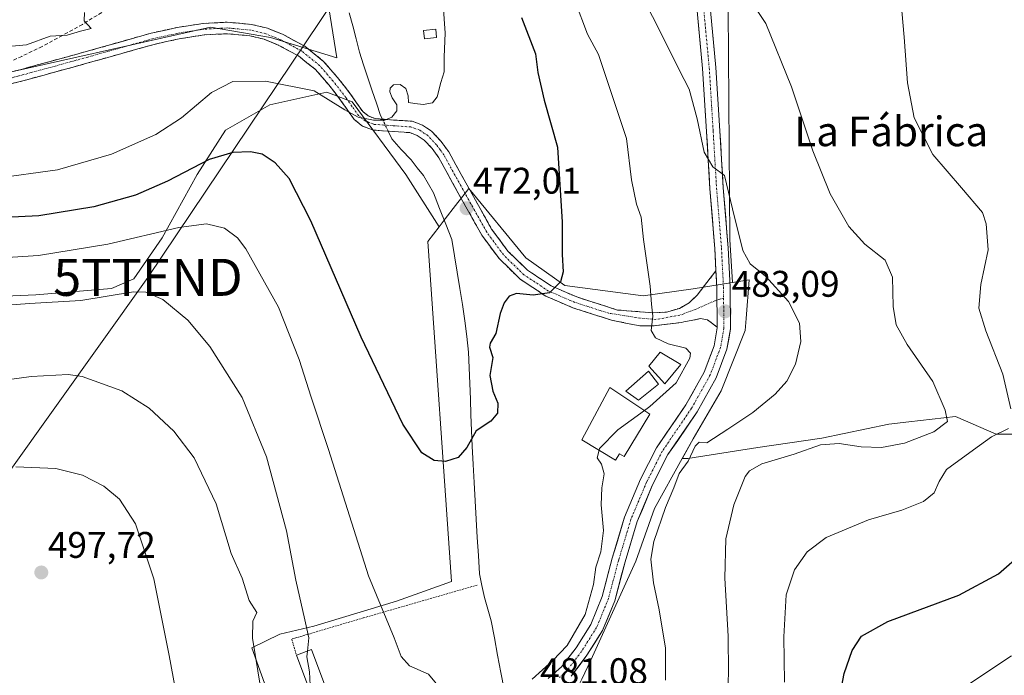
# Model space of a CAD drawing. Units: metres. Extents: x 590211 to 593647, y 4742903 to 4745262.
# Drawn here: x 593007 to 593273, y 4744970 to 4745147 of the extents above; entities that cross this region are included whole.
import ezdxf
from ezdxf.enums import TextEntityAlignment as Align

# ---------------------------------------------------------------- set-up
doc = ezdxf.new("R2010")
doc.units = ezdxf.units.M
doc.header["$MEASUREMENT"] = 0
for name, pattern in [('TRAZO_Y_PUNTO', [1, 0.5, -0.25, 0, -0.25]), ('TRAZOS', [0.75, 0.5, -0.25]), ('TRAZOSX2', [1.5, 1, -0.5])]:
    doc.linetypes.add(name, pattern=pattern)
doc.layers.get('0').update_dxf_attribs({"lineweight": 5})
for name, color, linetype, lineweight in [('Camino', 19, 'TRAZOSX2', 0), ('Camino Cxs', 19, 'Continuous', 0), ('Camino eje', 19, 'TRAZO_Y_PUNTO', 0), ('Carretera de calzada única', 19, 'Continuous', 13), ('Carretera de calzada única Cxs', 19, 'Continuous', 13), ('Carretera de calzada única eje', 19, 'TRAZO_Y_PUNTO', 0), ('Carátula', 7, 'Continuous', 5), ('Conducción de agua lineal', 5, 'TRAZOSX2', 0), ('Corriente natural lineal', 142, 'Continuous', 13), ('Corriente natural lineal oculto', 19, 'TRAZO_Y_PUNTO', 13), ('Cultivos herbáceos CxS', 92, 'Continuous', 0), ('Curva de nivel maestra', 36, 'Continuous', 30), ('Curva de nivel normal', 36, 'Continuous', 0), ('Edificación', 1, 'Continuous', 13), ('Edificación Cxs', 1, 'Continuous', 13), ('Edificación ligera', 1, 'Continuous', 0), ('Edificación ligera Cxs', 1, 'Continuous', 0), ('Núcleo urbano CxS', 19, 'Continuous', 0), ('Piscina', 142, 'Continuous', 0), ('Piscina CxS', 142, 'Continuous', 0), ('Prado CxS', 92, 'Continuous', 0), ('Punto de cota en terreno', 7, 'Continuous', 0), ('Rótulo de punto de cota en terreno', 19, 'Continuous', 0), ('Tendido', 6, 'Continuous', 0), ('Texto cartográfico', 19, 'Continuous', 0), ('Torre de tendido puntual', 7, 'Continuous', 0), ('Valla', 19, 'TRAZOS', 0)]:
    doc.layers.add(name, color=color, linetype=linetype, lineweight=lineweight)
doc.styles.add('Arial', font='txt', dxfattribs={"height": 0.2})

# ---------------------------------------------------------------- blocks, each defined once
blk = doc.blocks.new('*U150')
at = {"layer": 'Cultivos herbáceos CxS', "color": 92, "linetype": 'Continuous', "lineweight": 0}
for points in [[(593294, 4745035.31, 500.15), (593270.56, 4745035.31, 496.18), (593259.63, 4745040.07, 491.95), (593246.96, 4745038.59, 489.46), (593241.54, 4745037.96, 488.91), (593223.45, 4745034.18, 490.92), (593206.2, 4745031.65, 489.64), (593187.26, 4745028.71, 486.51), (593185.74, 4745028.67, 486.1), (593188.71, 4745034.02, 485.12), (593196.24, 4745047, 484.27), (593202.76, 4745063.31, 483.64), (593203.01, 4745066.52, 483.72), (593203.84, 4745076.98, 484.3), (593199.33, 4745076.28, 483.48), (593198.64, 4745087.93, 484.34), (593198.15, 4745150.04, 489.37), (593199.15, 4745172.05, 490.88), (593221.17, 4745216.06, 492.56), (593245.19, 4745240.07, 491.29), (593262.82, 4745257.18, 491.39), (593413.62, 4745259.19, 508.62)], [(592951.63, 4745253.02, 461.61), (593090.42, 4745254.88, 463.36), (593089.96, 4745252.36, 463.35), (593084.32, 4745205.87, 465.46), (593085.03, 4745183.33, 465.63), (593092.43, 4745136.97, 469.16), (593074.46, 4745142.47, 467.96), (593058.26, 4745145.29, 467.16), (592995.57, 4745131.21, 465.85)]]:
    blk.add_polyline3d(points, dxfattribs=at)
blk = doc.blocks.new('*U181')
at = {"layer": 'Cultivos herbáceos CxS', "color": 92, "linetype": 'Continuous', "lineweight": 0}
for points in [[(593262.82, 4745257.18, 491.39), (593245.19, 4745240.07, 491.29), (593221.17, 4745216.06, 492.56), (593199.15, 4745172.05, 490.88), (593198.15, 4745150.04, 489.37), (593198.64, 4745087.93, 484.34), (593199.33, 4745076.28, 483.48)], [(593090.42, 4745254.88, 463.36), (593089.96, 4745252.36, 463.35), (593084.32, 4745205.87, 465.46), (593085.03, 4745183.33, 465.63), (593092.43, 4745136.97, 469.16), (593074.46, 4745142.47, 467.96), (593058.26, 4745145.29, 467.16), (592995.57, 4745131.21, 465.85), (592932.5, 4745112.75, 466.44)]]:
    blk.add_polyline3d(points, dxfattribs=at)
blk = doc.blocks.new('*U188')
at = {"layer": 'Prado CxS', "color": 92, "linetype": 'Continuous', "lineweight": 0}
for points in [[(593262.82, 4745257.18, 491.39), (593245.19, 4745240.07, 491.29), (593221.17, 4745216.06, 492.56), (593199.15, 4745172.05, 490.88), (593198.15, 4745150.04, 489.37), (593198.64, 4745087.93, 484.34), (593199.33, 4745076.28, 483.48)], [(593090.42, 4745254.88, 463.36), (593089.96, 4745252.36, 463.35), (593084.32, 4745205.87, 465.46), (593085.03, 4745183.33, 465.63), (593092.43, 4745136.97, 469.16), (593074.46, 4745142.47, 467.96), (593058.26, 4745145.29, 467.16), (592995.57, 4745131.21, 465.85), (592932.5, 4745112.75, 466.44)]]:
    blk.add_polyline3d(points, dxfattribs=at)
blk = doc.blocks.new('*U194')
at = {"layer": 'Curva de nivel normal', "color": 36, "linetype": 'Continuous', "lineweight": 0}
blk.add_polyline3d([(593181.2, 4744968.83, 485), (593181.2, 4744977.49, 485), (593179.55, 4744987.8, 485), (593177.95, 4744995.08, 485), (593177.26, 4745001.5, 485), (593178.03, 4745006.32, 485), (593181.18, 4745015.47, 485), (593183.48, 4745020.83, 485), (593184.89, 4745024.63, 485), (593187.35, 4745028.03, 485), (593189.24, 4745032.07, 485), (593190.31, 4745033.12, 485), (593192.4, 4745032.96, 485), (593198.1, 4745036.66, 485), (593204.86, 4745041.12, 485), (593210.85, 4745046.12, 485), (593214.03, 4745049.61, 485), (593216.33, 4745054.19, 485), (593217.76, 4745060.36, 485), (593217.47, 4745065.33, 485), (593214.5, 4745071.11, 485), (593208.28, 4745078.02, 485), (593204.08, 4745081.33, 485), (593202.16, 4745084.94, 485), (593199.28, 4745096.17, 485), (593197.18, 4745105.24, 485), (593194.04, 4745107.57, 485), (593191.63, 4745111.52, 485), (593189.76, 4745120.52, 485), (593187.6, 4745128.52, 485), (593184.88, 4745133.78, 485), (593178.54, 4745146.62, 485), (593169.23, 4745164.22, 485)], dxfattribs=at)
blk = doc.blocks.new('5PATER')
at = {"layer": 'Carátula', "linetype": 'Continuous', "lineweight": 5}
h = blk.add_hatch(color=250, dxfattribs=at)
edge = h.paths.add_edge_path()
edge.add_ellipse((0, 0.01), major_axis=(-1.33, -1.34), ratio=0.999422, start_angle=0, end_angle=360)
blk = doc.blocks.new('5TTEND')
blk.add_text('5TTEND', height=10).set_placement((0, 0), align=Align.MIDDLE_CENTER)

msp = doc.modelspace()

# ---------------------------------------------------------------- linework, layer by layer
at = {"layer": 'Camino', "color": 19, "linetype": 'TRAZOSX2', "lineweight": 0}
for points in [[(592959.7401, 4745122.1001), (593007.1001, 4745133.8801), (593024.6801, 4745138.7001), (593042.2401, 4745143.6701), (593049.2201, 4745145.2001), (593056.2501, 4745146.2901), (593062.8001, 4745146.6401), (593069.3701, 4745146.0401), (593073.7001, 4745144.9901), (593077.8901, 4745143.2901), (593083.7301, 4745140.1501), (593088.8301, 4745136.0501), (593092.6101, 4745131.6901), (593096.1301, 4745127.1601), (593097.7201, 4745124.8201), (593099.3901, 4745122.4901), (593100.9101, 4745121.2901), (593102.7201, 4745120.5701), (593107.7401, 4745120.2001), (593112.7701, 4745119.8601), (593115.5301, 4745118.8201), (593118.0101, 4745117.1701), (593120.5201, 4745114.5201), (593122.6201, 4745111.6101), (593128.3901, 4745101.1601), (593134.2101, 4745090.7401), (593138.6001, 4745084.7901), (593143.9301, 4745079.6101), (593150.3401, 4745075.3501), (593157.2401, 4745072.3701), (593162.7501, 4745070.6101), (593168.2501, 4745068.8501), (593178.0401, 4745068.0901), (593181.5301, 4745068.2801), (593184.9601, 4745069.3001), (593187.6201, 4745070.7801), (593189.7601, 4745072.8901), (593192.4201, 4745076.3101), (593194.8514, 4745079.4571)], [(593195.2049, 4745064.2315), (593192.5701, 4745066.1701), (593190.6901, 4745066.5101), (593188.6001, 4745066.1001), (593186.1401, 4745065.6301), (593185.5609, 4745065.5147), (593177.8981, 4745064.5383), (593174.3263, 4745064.5383), (593166.6679, 4745066.0951), (593161.8001, 4745067.6501), (593156.1501, 4745069.4601), (593148.8501, 4745072.6101), (593141.9701, 4745077.1801), (593136.2501, 4745082.7401), (593131.5901, 4745089.0501), (593125.6701, 4745099.6501), (593119.9901, 4745109.9401), (593118.1201, 4745112.5401), (593116.0001, 4745114.7801), (593114.1001, 4745116.0401), (593112.1001, 4745116.7901), (593107.5301, 4745117.1001), (593102.0101, 4745117.5001), (593099.3401, 4745118.5701), (593097.1201, 4745120.3201), (593095.1701, 4745123.0401), (593093.6101, 4745125.3301), (593090.2101, 4745129.7101), (593086.6601, 4745133.8101), (593082.0001, 4745137.5501), (593076.5601, 4745140.4701), (593072.7501, 4745142.0301), (593068.8601, 4745142.9601), (593062.7401, 4745143.5201), (593056.5801, 4745143.2001), (593049.7901, 4745142.1401), (593042.9901, 4745140.6501), (593025.5101, 4745135.7101), (593007.8901, 4745130.8701), (592984.1701, 4745124.9701)]]:
    msp.add_lwpolyline(points, dxfattribs=at)
at = {"layer": 'Camino Cxs', "color": 19, "linetype": 'Continuous', "lineweight": 0}
msp.add_lwpolyline([(593194.8514, 4745079.4571), (593195.0775, 4745074.9347), (593195.2049, 4745064.2315)], dxfattribs=at)
msp.add_polyline3d([(593002.3641, 4745132.7021, 465.6693), (593007.1001, 4745133.8801, 465.7724), (593011.4951, 4745135.0851, 465.6917), (593015.8901, 4745136.2901, 465.7228), (593020.2851, 4745137.4951, 465.9966), (593024.6801, 4745138.7001, 466.1747), (593029.0701, 4745139.9426, 466.0472), (593033.4601, 4745141.1851, 466.1175), (593037.8501, 4745142.4276, 466.4066), (593042.2401, 4745143.6701, 466.5829), (593045.7301, 4745144.4351, 466.5052), (593049.2201, 4745145.2001, 466.4614), (593052.7351, 4745145.7451, 466.4774), (593056.2501, 4745146.2901, 466.5613), (593059.5251, 4745146.4651, 466.7481), (593062.8001, 4745146.6401, 466.8993), (593066.0851, 4745146.3401, 466.9856), (593069.3701, 4745146.0401, 467.0958), (593073.7001, 4745144.9901, 467.3667), (593077.8901, 4745143.2901, 467.7969), (593080.8101, 4745141.7201, 467.9162), (593083.7301, 4745140.1501, 468.2057), (593086.2801, 4745138.1001, 468.6436), (593088.8301, 4745136.0501, 468.7439), (593090.7201, 4745133.8701, 469.0069), (593092.6101, 4745131.6901, 469.2246), (593094.3701, 4745129.4251, 469.3982), (593096.1301, 4745127.1601, 469.5539), (593097.7201, 4745124.8201, 469.703), (593099.3901, 4745122.4901, 469.8732), (593100.9101, 4745121.2901, 469.952), (593102.7201, 4745120.5701, 469.9304), (593105.2301, 4745120.3851, 469.841), (593107.7401, 4745120.2001, 469.8994), (593110.2551, 4745120.0301, 470.0841), (593112.7701, 4745119.8601, 470.2095), (593115.5301, 4745118.8201, 470.3658), (593118.0101, 4745117.1701, 470.4849), (593120.5201, 4745114.5201, 470.666), (593122.6201, 4745111.6101, 470.9217), (593124.5434, 4745108.1267, 471.203), (593126.4667, 4745104.6434, 471.4871), (593128.3901, 4745101.1601, 471.7398), (593130.3301, 4745097.6867, 471.9577), (593132.2701, 4745094.2134, 472.3126), (593134.2101, 4745090.7401, 472.5947), (593136.4051, 4745087.7651, 472.8549), (593138.6001, 4745084.7901, 473.2244), (593141.2651, 4745082.2001, 473.4751), (593143.9301, 4745079.6101, 473.9017), (593147.1351, 4745077.4801, 474.2653), (593150.3401, 4745075.3501, 474.726), (593153.7901, 4745073.8601, 475.2372), (593157.2401, 4745072.3701, 475.8492), (593159.9951, 4745071.4901, 476.3414), (593162.7501, 4745070.6101, 476.8319), (593165.5001, 4745069.7301, 477.3305), (593168.2501, 4745068.8501, 477.9074), (593173.1451, 4745068.4701, 478.9522), (593178.0401, 4745068.0901, 479.9301), (593181.5301, 4745068.2801, 480.6459), (593184.9601, 4745069.3001, 481.2875), (593187.6201, 4745070.7801, 481.8619), (593189.7601, 4745072.8901, 482.3839), (593192.4201, 4745076.3101, 482.9148), (593194.8513, 4745079.4571, 483.2899), (593194.8513, 4745079.4571, 483.2899), (593194.9021, 4745078.4415, 483.2553), (593195.0775, 4745074.9347, 483.1357), (593195.1199, 4745071.3669, 483.0085), (593195.1207, 4745071.2989, 483.0061), (593195.1624, 4745067.7992, 482.9091), (593195.164, 4745067.6632, 482.9096), (593195.2049, 4745064.2315, 482.9235), (593192.5701, 4745066.1701, 482.7569), (593190.6901, 4745066.5101, 482.557), (593188.6001, 4745066.1001, 482.3558), (593186.1401, 4745065.6301, 482.1624), (593185.5609, 4745065.5147, 482.1084), (593181.7295, 4745065.0265, 481.7327), (593177.8981, 4745064.5383, 480.2987), (593174.3263, 4745064.5383, 479.4071), (593170.4971, 4745065.3167, 478.8415), (593166.6679, 4745066.0951, 478.1863), (593164.234, 4745066.8726, 477.6896), (593161.8001, 4745067.6501, 477.0936), (593158.9751, 4745068.5551, 476.3577), (593156.1501, 4745069.4601, 475.9287), (593152.5001, 4745071.0351, 475.4497), (593148.8501, 4745072.6101, 474.935), (593145.4101, 4745074.8951, 474.5182), (593141.9701, 4745077.1801, 474.2235), (593139.1101, 4745079.9601, 473.7471), (593136.2501, 4745082.7401, 473.453), (593133.9201, 4745085.8951, 473.0416), (593131.5901, 4745089.0501, 472.6811), (593129.6167, 4745092.5834, 472.3837), (593127.6434, 4745096.1167, 472.0247), (593125.6701, 4745099.6501, 471.7304), (593123.7767, 4745103.0801, 471.4955), (593121.8834, 4745106.5101, 471.2708), (593119.9901, 4745109.9401, 470.9932), (593118.1201, 4745112.5401, 470.7716), (593116.0001, 4745114.7801, 470.6013), (593114.1001, 4745116.0401, 470.4371), (593112.1001, 4745116.7901, 470.3076), (593107.5301, 4745117.1001, 470.1258), (593104.7701, 4745117.3001, 470.0894), (593102.0101, 4745117.5001, 470.0968), (593099.3401, 4745118.5701, 470.0885), (593097.1201, 4745120.3201, 469.9919), (593095.1701, 4745123.0401, 469.8661), (593093.6101, 4745125.3301, 469.7538), (593091.9101, 4745127.5201, 469.5548), (593090.2101, 4745129.7101, 469.4385), (593088.4351, 4745131.7601, 469.2317), (593086.6601, 4745133.8101, 468.8583), (593084.3301, 4745135.6801, 468.7311), (593082.0001, 4745137.5501, 468.4461), (593079.2801, 4745139.0101, 468.0924), (593076.5601, 4745140.4701, 467.8873), (593072.7501, 4745142.0301, 467.6247), (593068.8601, 4745142.9601, 467.3278), (593065.8001, 4745143.2401, 467.1365), (593062.7401, 4745143.5201, 466.9493), (593059.6601, 4745143.3601, 466.8668), (593056.5801, 4745143.2001, 466.8301), (593053.1851, 4745142.6701, 466.8675), (593049.7901, 4745142.1401, 466.8695), (593046.3901, 4745141.3951, 466.8432), (593042.9901, 4745140.6501, 466.7403), (593038.6201, 4745139.4151, 466.4993), (593034.2501, 4745138.1801, 466.3792), (593029.8801, 4745136.9451, 466.4026), (593025.5101, 4745135.7101, 466.2328), (593021.1051, 4745134.5001, 466.0092), (593016.7001, 4745133.2901, 465.9547), (593012.2951, 4745132.0801, 465.9778), (593007.8901, 4745130.8701, 465.9776), (593003.1461, 4745129.6901, 465.7885)], dxfattribs=at)
at = {"layer": 'Camino eje', "color": 19, "linetype": 'TRAZO_Y_PUNTO', "lineweight": 0}
for points in [[(593195.1182, 4745071.5117), (593194.5291, 4745071.3255), (593189.2487, 4745068.9833), (593185.1213, 4745067.4751), (593178.5829, 4745066.2861), (593174.2469, 4745066.6815), (593165.7959, 4745068.0039), (593159.5201, 4745070.0101), (593156.6951, 4745070.9151), (593149.5951, 4745073.9801), (593142.9501, 4745078.3951), (593137.4251, 4745083.7651), (593132.9001, 4745089.8951), (593127.0301, 4745100.4051), (593121.3051, 4745110.7751), (593120.3701, 4745112.0751), (593119.3201, 4745113.5301), (593117.0051, 4745115.9751), (593114.8151, 4745117.4301), (593112.4351, 4745118.3251), (593107.6351, 4745118.6501), (593105.1251, 4745118.8351), (593102.3651, 4745119.0351), (593101.0301, 4745119.5701), (593100.1251, 4745119.9301), (593098.2551, 4745121.4051), (593096.4451, 4745123.9301), (593094.8701, 4745126.2451), (593091.4101, 4745130.7001), (593087.7451, 4745134.9301), (593085.1951, 4745136.9801), (593082.8651, 4745138.8501), (593079.9451, 4745140.4201), (593077.2251, 4745141.8801), (593075.3201, 4745142.6601), (593073.2251, 4745143.5101), (593071.0601, 4745144.0351), (593069.1151, 4745144.5001), (593062.7701, 4745145.0801), (593059.4951, 4745144.9051), (593056.4151, 4745144.7451), (593052.9001, 4745144.2001), (593049.5051, 4745143.6701), (593042.6151, 4745142.1601), (593033.8351, 4745139.6751), (593025.0951, 4745137.2051), (593016.3051, 4745134.7951), (593007.4951, 4745132.3751), (592983.7951, 4745126.4801)], [(593196.9117, 4745072.0785), (593195.1182, 4745071.5117)]]:
    msp.add_lwpolyline(points, dxfattribs=at)
at = {"layer": 'Carretera de calzada única', "color": 19, "linetype": 'Continuous', "lineweight": 13}
for points in [[(593259.2324, 4745257.128), (593247.9631, 4745249.1029), (593227.8385, 4745235.0685), (593219.4519, 4745228.8117), (593214.4127, 4745224.7259), (593209.1891, 4745218.8151), (593205.5437, 4745213.0095), (593199.7695, 4745204.0125), (593195.4393, 4745193.3225), (593192.2033, 4745182.2659), (593190.5873, 4745171.0881), (593190.0511, 4745162.6433), (593189.7835, 4745149.6695), (593191.2457, 4745134.1173), (593192.3021, 4745117.0821), (593193.2293, 4745101.5861), (593194.5515, 4745085.4553), (593194.8514, 4745079.4571)], [(593155.7315, 4744969.9029), (593159.9933, 4744975.5395), (593164.2203, 4744982.2207), (593167.4987, 4744990.2801), (593170.2985, 4745000.8129), (593173.5697, 4745011.6735), (593177.7411, 4745021.5805), (593181.8929, 4745029.7543), (593189.8103, 4745041.3665), (593194.9427, 4745050.5507), (593197.8261, 4745058.2397), (593198.8111, 4745063.7283), (593198.6765, 4745075.0461), (593198.1441, 4745085.6923), (593196.8205, 4745101.8407), (593195.8955, 4745117.3011), (593194.8353, 4745134.3973), (593193.3869, 4745149.8013)], [(593195.2049, 4745064.2315), (593195.2073, 4745064.0275), (593194.3405, 4745059.1975), (593191.6675, 4745052.0695), (593186.7457, 4745043.2623), (593178.7881, 4745031.5911), (593174.4731, 4745023.0961), (593170.1777, 4745012.8945), (593166.8345, 4745001.7947), (593164.0781, 4744991.4253), (593161.0065, 4744983.8743), (593157.0313, 4744977.5911), (593153.0909, 4744972.3795), (593149.4767, 4744969.2637)]]:
    msp.add_lwpolyline(points, dxfattribs=at)
at = {"layer": 'Carretera de calzada única Cxs', "color": 19, "linetype": 'Continuous', "lineweight": 13}
msp.add_lwpolyline([(593194.8514, 4745079.4571), (593195.0775, 4745074.9347), (593195.2049, 4745064.2315)], dxfattribs=at)
for points in [[(593149.4767, 4744969.2637, 480.7024), (593153.0909, 4744972.3795, 480.808), (593155.0611, 4744974.9853, 480.6914), (593157.0313, 4744977.5911, 480.9284), (593159.0189, 4744980.7327, 480.6408), (593161.0065, 4744983.8743, 481.0326), (593162.5423, 4744987.6498, 480.7926), (593164.0781, 4744991.4253, 480.8312), (593164.9969, 4744994.8817, 481.0092), (593165.9157, 4744998.3382, 481.3482), (593166.8345, 4745001.7947, 481.599), (593167.9489, 4745005.4946, 481.3927), (593169.0633, 4745009.1945, 481.371), (593170.1777, 4745012.8945, 481.7857), (593171.6095, 4745016.295, 482.2522), (593173.0413, 4745019.6955, 482.309), (593174.4731, 4745023.0961, 482.3947), (593176.6306, 4745027.3436, 482.5307), (593178.7881, 4745031.5911, 482.5177), (593181.4406, 4745035.4815, 482.7309), (593184.0931, 4745039.3719, 482.6588), (593186.7457, 4745043.2623, 482.791), (593188.3863, 4745046.198, 482.3269), (593190.0269, 4745049.1337, 482.2937), (593191.6675, 4745052.0695, 482.7247), (593193.004, 4745055.6335, 482.6807), (593194.3405, 4745059.1975, 482.7254), (593195.2073, 4745064.0275, 482.9241), (593195.2049, 4745064.2315, 482.9233), (593195.164, 4745067.6632, 482.9097), (593195.1624, 4745067.7992, 482.9133), (593195.1207, 4745071.2989, 483.0055), (593195.1199, 4745071.3669, 483.0079), (593195.0775, 4745074.9347, 483.1357), (593194.9021, 4745078.4415, 483.2428), (593194.8513, 4745079.4571, 483.2903), (593194.7268, 4745081.9484, 483.4069), (593194.5515, 4745085.4553, 483.5589), (593194.2209, 4745089.488, 483.7137), (593193.8904, 4745093.5207, 483.9163), (593193.5598, 4745097.5534, 484.0599), (593193.2293, 4745101.5861, 484.1778), (593192.9975, 4745105.4601, 484.4141), (593192.7657, 4745109.3341, 484.7775), (593192.5339, 4745113.2081, 485.1509), (593192.3021, 4745117.0821, 485.3775), (593192.038, 4745121.3409, 485.6553), (593191.7739, 4745125.5997, 486.0008), (593191.5098, 4745129.8585, 486.4124), (593191.2457, 4745134.1173, 486.805), (593190.8801, 4745138.0053, 487.0266), (593190.5146, 4745141.8934, 487.2921), (593190.149, 4745145.7814, 487.6401), (593189.7835, 4745149.6695, 488.0504)], [(593193.3869, 4745149.8013, 488.2407), (593193.749, 4745145.9503, 487.9624), (593194.1111, 4745142.0993, 487.6598), (593194.4732, 4745138.2483, 487.3284), (593194.8353, 4745134.3973, 487.0081), (593195.1003, 4745130.1232, 486.6654), (593195.3654, 4745125.8492, 486.2842), (593195.6304, 4745121.5751, 485.9294), (593195.8955, 4745117.3011, 485.651), (593196.1267, 4745113.436, 485.3878), (593196.358, 4745109.5709, 485.0954), (593196.5892, 4745105.7058, 484.8825), (593196.8205, 4745101.8407, 484.7637), (593197.1514, 4745097.8036, 484.6975), (593197.4823, 4745093.7665, 484.5714), (593197.8132, 4745089.7294, 484.3715), (593198.1441, 4745085.6923, 484.1699), (593198.3215, 4745082.1435, 483.9604), (593198.499, 4745078.5948, 483.7157), (593198.6765, 4745075.0461, 483.5081), (593198.7213, 4745071.2735, 483.2478), (593198.7662, 4745067.5009, 483.0287), (593198.8111, 4745063.7283, 482.9734), (593198.3186, 4745060.984, 483.0083), (593197.8261, 4745058.2397, 483.0186), (593196.3844, 4745054.3952, 482.9272), (593194.9427, 4745050.5507, 482.9209), (593193.2319, 4745047.4893, 482.9556), (593191.5211, 4745044.4279, 482.8154), (593189.8103, 4745041.3665, 483.162), (593187.1711, 4745037.4957, 482.9962), (593184.532, 4745033.625, 482.7432), (593181.8929, 4745029.7543, 482.8125), (593179.817, 4745025.6674, 482.7465), (593177.7411, 4745021.5805, 482.8122), (593176.3506, 4745018.2781, 482.5159), (593174.9601, 4745014.9758, 482.6032), (593173.5697, 4745011.6735, 482.5466), (593172.4793, 4745008.0533, 482.347), (593171.3889, 4745004.4331, 481.8465), (593170.2985, 4745000.8129, 481.7514), (593169.3652, 4744997.3019, 481.8831), (593168.4319, 4744993.791, 482.1076), (593167.4987, 4744990.2801, 481.823), (593165.8595, 4744986.2504, 481.4293), (593164.2203, 4744982.2207, 481.4853), (593162.1068, 4744978.8801, 481.4177), (593159.9933, 4744975.5395, 481.2728), (593157.8624, 4744972.7212, 481.2422), (593155.7315, 4744969.9029, 481.1371)]]:
    msp.add_polyline3d(points, dxfattribs=at)
at = {"layer": 'Carretera de calzada única eje', "color": 19, "linetype": 'TRAZO_Y_PUNTO', "lineweight": 0}
for points in [[(593262.3948, 4745257.1702), (593248.9999, 4745247.6315), (593228.8917, 4745233.6085), (593220.5573, 4745227.3907), (593215.6625, 4745223.4219), (593210.6353, 4745217.7335), (593207.0635, 4745212.0449), (593201.3749, 4745203.1813), (593197.1415, 4745192.7303), (593193.9665, 4745181.8823), (593192.3791, 4745170.9021), (593191.8499, 4745162.5677), (593191.5853, 4745149.7353), (593193.0405, 4745134.2573), (593194.0989, 4745117.1915), (593195.0249, 4745101.7135), (593196.3479, 4745085.5737), (593196.8769, 4745074.9905), (593196.9117, 4745072.0785)], [(593196.9117, 4745072.0785), (593197.0093, 4745063.8779), (593196.0833, 4745058.7185), (593193.3051, 4745051.3101), (593188.2779, 4745042.3143), (593180.3405, 4745030.6727), (593176.1071, 4745022.3383), (593171.8737, 4745012.2841), (593168.5665, 4745001.3039), (593165.7883, 4744990.8527), (593162.6133, 4744983.0475), (593158.5123, 4744976.5653), (593154.4113, 4744971.1413), (593152.5313, 4744969.5207)]]:
    msp.add_lwpolyline(points, dxfattribs=at)
at = {"layer": 'Conducción de agua lineal', "color": 5, "linetype": 'TRAZOSX2', "lineweight": 0}
msp.add_polyline3d([(593028.8591, 4745149.2722, 465.068), (593023.6491, 4745146.0423, 464.9832), (593018.229, 4745143.0224, 465.0441), (593012.799, 4745140.0924, 465.2084), (593007.2689, 4745137.4025, 465.2314), (593001.5889, 4745134.8926, 465.4482)], dxfattribs=at)
at = {"layer": 'Corriente natural lineal', "color": 142, "linetype": 'Continuous', "lineweight": 13}
for points in [[(593104.7249, 4745120.4223, 469.8577), (593104.2401, 4745121.4301, 469.7926), (593103.0751, 4745124.7551, 469.7166), (593101.9101, 4745128.0801, 469.6494), (593100.7768, 4745131.5734, 469.3942), (593099.6434, 4745135.0668, 469.0831), (593098.5101, 4745138.5601, 468.7037), (593097.5968, 4745142.1068, 468.4332), (593096.6834, 4745145.6534, 468.1984), (593095.7701, 4745149.2001, 467.9426)], [(593137.5801, 4744966.2801, 479.4157), (593136.7076, 4744970.9251, 478.1488), (593135.8351, 4744975.5701, 477.8782), (593134.9626, 4744980.2151, 477.6293), (593134.0901, 4744984.8601, 477.4097), (593133.1951, 4744988.0201, 477.5792), (593132.3001, 4744991.1801, 477.6068), (593131.6101, 4744994.3601, 477.4497), (593130.9201, 4744997.5401, 476.901), (593130.6415, 4745002.4715, 476.3608), (593130.363, 4745007.403, 476.278), (593130.0844, 4745012.3344, 476.4721), (593129.8058, 4745017.2658, 476.4234), (593129.5272, 4745022.1972, 475.6705), (593129.2487, 4745027.1287, 475.2539), (593128.9701, 4745032.0601, 475.1045), (593128.8101, 4745036.2984, 474.8215), (593128.6501, 4745040.5368, 474.4856), (593128.4901, 4745044.7751, 474.2549), (593128.3301, 4745049.0134, 474.1921), (593128.1701, 4745053.2518, 474.1248), (593128.0101, 4745057.4901, 473.79), (593127.5201, 4745061.6951, 473.558), (593127.0301, 4745065.9001, 472.9938), (593126.3201, 4745070.2981, 472.4641), (593125.6101, 4745074.6961, 472.7642), (593124.9001, 4745079.0941, 473.0285), (593124.1901, 4745083.4921, 472.7243), (593123.4801, 4745087.8901, 472.4742), (593121.8168, 4745092.0934, 471.7583), (593120.1534, 4745096.2968, 471.4203), (593118.4901, 4745100.5001, 471.2093), (593117.1451, 4745102.8301, 471.0821), (593115.8001, 4745105.1601, 470.9567), (593114.1351, 4745107.3101, 470.797), (593112.4701, 4745109.4601, 470.6005), (593109.8001, 4745112.2101, 470.3817), (593107.2901, 4745115.0901, 470.2054), (593106.2796, 4745117.1907, 470.0857)]]:
    msp.add_polyline3d(points, dxfattribs=at)
at = {"layer": 'Corriente natural lineal oculto', "color": 19, "linetype": 'TRAZO_Y_PUNTO', "lineweight": 13}
msp.add_polyline3d([(593106.2796, 4745117.1907, 470.0857), (593104.7249, 4745120.4223, 469.8577)], dxfattribs=at)
at = {"layer": 'Cultivos herbáceos CxS', "color": 92, "linetype": 'Continuous', "lineweight": 0}
for points in [[(593120.0939, 4745091.3733, 472.3988), (593111.0417, 4745105.4547, 470.9284), (593096.5091, 4745125.1171, 469.9841), (593089.6701, 4745127.6819, 470.1285), (593074.2823, 4745124.2625, 472.6438), (593062.3137, 4745117.4237, 474.5582), (593054.6195, 4745105.4555, 477.1581), (593045.2155, 4745088.3581, 481.9794), (593037.5215, 4745077.2449, 485.2018), (593031.5371, 4745074.6803, 485.5069), (593011.0201, 4745072.9707, 485.8204), (592992.2127, 4745072.1163, 485.7507), (592981.9541, 4745071.2615, 485.5386), (592977.3317, 4745061.2145, 487.0978)], [(592992.2127, 4745072.1163, 485.7507), (593011.0201, 4745072.9707, 485.8204), (593031.5371, 4745074.6803, 485.5069), (593037.5215, 4745077.2449, 485.2018), (593045.2155, 4745088.3581, 481.9794), (593054.6195, 4745105.4555, 477.1581), (593062.3137, 4745117.4237, 474.5582), (593074.2823, 4745124.2625, 472.6438), (593089.6701, 4745127.6819, 470.1285), (593096.5091, 4745125.1171, 469.9841), (593111.0417, 4745105.4547, 470.9284), (593120.0939, 4745091.3733, 472.3988), (593117.0237, 4745087.4001, 472.2786), (593123.4173, 4744995.5149, 477.5394), (593108.5573, 4744990.1653, 478.9648), (593086.1683, 4744983.3783, 484.0932), (593076.9647, 4744981.2855, 486.6332), (593069.4283, 4744977.5209, 489.4411), (593082.9119, 4744939.8175, 486.3755)], [(593120.0939, 4745091.3733, 472.3988), (593117.0237, 4745087.4001, 472.2786), (593123.4173, 4744995.5149, 477.5394), (593108.5573, 4744990.1653, 478.9648), (593086.1683, 4744983.3783, 484.0932), (593076.9647, 4744981.2855, 486.6332), (593069.4283, 4744977.5209, 489.4411), (593082.9119, 4744939.8175, 486.3755), (593085.2467, 4744933.2885, 485.1132), (593071.4189, 4744924.2075, 486.9268), (593016.6651, 4744885.1205, 494.2382), (593014.1853, 4744883.3503, 494.4839)], [(593185.7375, 4745028.6737, 486.0969), (593188.7077, 4745034.0211, 485.1229), (593196.2441, 4745046.9969, 484.2739), (593202.7573, 4745063.3115, 483.6428), (593203.0119, 4745066.5211, 483.7175), (593203.8421, 4745076.9839, 484.2982), (593199.3263, 4745076.2775, 483.4811)], [(593353.8207, 4745027.5037, 514.5868), (593347.3807, 4745030.1203, 513.1698), (593326.3633, 4745038.6601, 506.9949), (593314.1417, 4745037.3965, 504.8457), (593293.9951, 4745035.3135, 500.1537), (593270.5569, 4745035.3137, 496.1779), (593259.6273, 4745040.0673, 491.9479), (593246.9591, 4745038.5945, 489.46), (593241.5363, 4745037.9641, 488.9093), (593223.4461, 4745034.1777, 490.9185), (593206.1967, 4745031.6539, 489.6382), (593187.2649, 4745028.7087, 486.5058), (593185.7375, 4745028.6737, 486.0969)]]:
    msp.add_polyline3d(points, dxfattribs=at)
at = {"layer": 'Curva de nivel maestra', "color": 36, "linetype": 'Continuous', "lineweight": 30}
for points in [[(593142.34, 4745147.92, 475), (593146.06, 4745138.06, 475), (593146.73, 4745133.06, 475), (593148.42, 4745125.52, 475), (593152.01, 4745112.9, 475), (593153.26, 4745092.62, 475), (593153.32, 4745083.82, 475), (593153.58, 4745079.15, 475), (593152.8, 4745076.49, 475), (593149.91, 4745073.47, 475), (593145.45, 4745072.88, 475), (593140.97, 4745073.32, 475), (593138.94, 4745072.62, 475), (593137.61, 4745070.82, 475), (593136.53, 4745067.94, 475), (593135.38, 4745062.46, 475), (593133.86, 4745059.9, 475), (593133.63, 4745058.83, 475), (593134.52, 4745056.01, 475), (593133.76, 4745051.15, 475), (593134.53, 4745046.94, 475), (593135.92, 4745043.65, 475), (593135.78, 4745040.94, 475), (593133.99, 4745038.82, 475), (593130.02, 4745036.2, 475), (593127.54, 4745031.68, 475), (593125.22, 4745029.02, 475), (593121.74, 4745027.94, 475), (593118.66, 4745028.22, 475), (593115.41, 4745030.21, 475), (593110.25, 4745037.98, 475), (593098.95, 4745061.55, 475), (593085.38, 4745092.97, 475), (593079.5, 4745104.42, 475), (593075.69, 4745108.61, 475), (593072.19, 4745110.94, 475), (593069.07, 4745111.64, 475), (593064.3, 4745111.38, 475), (593057.89, 4745109.5, 475), (593046.63, 4745103.65, 475), (593037.96, 4745099.88, 475), (593026.76, 4745096.77, 475), (593011.9, 4745094.29, 475), (592991.49, 4745093.31, 475)], [(593227.48, 4744960.29, 500), (593229.53, 4744970.59, 500), (593231.62, 4744976.86, 500), (593234.2, 4744980.69, 500), (593241.29, 4744984.68, 500), (593260.53, 4744991.81, 500), (593271.2, 4744997.52, 500), (593277.75, 4745003.27, 500)]]:
    msp.add_polyline3d(points, dxfattribs=at)
at = {"layer": 'Curva de nivel normal', "color": 36, "linetype": 'Continuous', "lineweight": 0}
for points in [[(593273.89, 4745202.75, 495), (593269.1, 4745192.17, 495), (593265.08, 4745186.8, 495), (593247.54, 4745175.34, 495), (593244.27, 4745168.63, 495), (593244.27, 4745158.94, 495), (593245.76, 4745142.63, 495), (593246.65, 4745130.26, 495), (593248.42, 4745120.82, 495), (593253.42, 4745110.89, 495), (593261.2, 4745101.87, 495), (593266.85, 4745095.18, 495), (593267.87, 4745092.16, 495), (593268.4, 4745085.14, 495), (593266.44, 4745075.78, 495), (593265.92, 4745069.32, 495), (593267.76, 4745063.18, 495), (593272.4, 4745051.49, 495), (593274.56, 4745042.15, 495)], [(593175.5262, 4745041.6968, 480), (593176.94, 4745042.73, 480), (593184.1, 4745049.15, 480), (593187.77, 4745055.81, 480), (593187.95, 4745057.15, 480), (593186.67, 4745058.56, 480), (593181.96, 4745059.74, 480), (593178.5, 4745061.33, 480), (593177.34, 4745063.35, 480), (593177.82, 4745067.19, 480), (593177.47, 4745070.41, 480), (593177.05, 4745075.32, 480), (593175.28, 4745087.88, 480), (593174.61, 4745093.9, 480), (593173.41, 4745097.42, 480), (593172.06, 4745104.01, 480), (593170.66, 4745115.19, 480), (593166.38, 4745128.14, 480), (593163.08, 4745137.88, 480), (593160.1, 4745143.43, 480), (593156.78, 4745152.26, 480)], [(593197.95, 4744963.76, 490), (593198.28, 4744970.83, 490), (593198.18, 4744980.72, 490), (593197.21, 4744996.41, 490), (593197.54, 4745006.99, 490), (593199.69, 4745016.22, 490), (593202.78, 4745023.84, 490), (593203.91, 4745025.36, 490), (593207.23, 4745027.31, 490), (593215.96, 4745029.91, 490), (593223.12, 4745032.4, 490), (593228.12, 4745032.73, 490), (593234.12, 4745031.86, 490), (593239.61, 4745031.73, 490), (593245.81, 4745032.88, 490), (593253.74, 4745035.91, 490), (593257.42, 4745038.69, 490), (593256.76, 4745041.82, 490), (593253.44, 4745049.49, 490), (593246.57, 4745059.49, 490), (593243.54, 4745064.82, 490), (593242.71, 4745069.82, 490), (593242.53, 4745077.7, 490), (593240.58, 4745082.35, 490), (593235.12, 4745086.62, 490), (593230.72, 4745091.38, 490), (593225.75, 4745100.23, 490), (593221.07, 4745111.9, 490), (593215.26, 4745129.2, 490), (593208.34, 4745146.27, 490), (593203.73, 4745153.34, 490)], [(593121.17, 4745151.43, 470), (593121.65, 4745143.64, 470), (593121.38, 4745137.25, 470), (593121.41, 4745133.26, 470), (593120.5, 4745130.34, 470), (593119.53, 4745126.5, 470), (593118.23, 4745124.88, 470), (593115.72, 4745124.42, 470), (593113.5, 4745124.66, 470), (593111.76, 4745124.96, 470), (593111.69, 4745126.76, 470), (593111, 4745128.68, 470), (593109.49, 4745129.79, 470), (593107.74, 4745129.73, 470), (593106.79, 4745128.84, 470), (593106.74, 4745127.81, 470), (593107.32, 4745126.23, 470), (593108.64, 4745124.34, 470), (593108.6, 4745122.71, 470), (593107.25, 4745121.01, 470), (593105.37, 4745120.14, 470), (593102.33, 4745120.12, 470), (593098.16, 4745120.94, 470), (593094.58, 4745122.96, 470), (593086.28, 4745128.07, 470), (593073.13, 4745130.71, 470), (593064.3, 4745130.57, 470), (593058.5, 4745127.65, 470), (593050.45, 4745120.8, 470), (593043.52, 4745116.27, 470), (593031.47, 4745110.94, 470), (593016.9, 4745106.71, 470), (592999.82, 4745104.4, 470)], [(593024.18, 4745149.28, 465), (593024.13, 4745147.03, 465), (593026.02, 4745144.89, 465), (593023.12, 4745144.18, 465), (593019.5, 4745143.16, 465), (593014.9, 4745142.82, 465), (593008.57, 4745140.56, 465), (593004.57, 4745140.18, 465)], [(593121.08, 4744965.71, 480), (593117.2, 4744970.42, 480), (593112.01, 4744972.69, 480), (593109.79, 4744975.17, 480), (593107.9, 4744980.27, 480), (593100.96, 4744997.01, 480), (593090.16, 4745031.11, 480), (593085.44, 4745045.28, 480), (593082.23, 4745055.46, 480), (593076.61, 4745069.58, 480), (593067.81, 4745085.38, 480), (593065.51, 4745088.33, 480), (593062, 4745090.93, 480), (593057.21, 4745092.14, 480), (593049.66, 4745091.13, 480), (593030.53, 4745086.63, 480), (593011.78, 4745083.58, 480), (592993.42, 4745082.38, 480)], [(592984.02, 4745068.74, 485), (593009.3, 4745070.59, 485), (593023.19, 4745071.45, 485), (593037.46, 4745073.74, 485), (593040.78, 4745073.65, 485), (593045.39, 4745071.66, 485), (593052.12, 4745066.11, 485), (593058.12, 4745059, 485), (593066.78, 4745045.16, 485), (593073.42, 4745029.18, 485), (593078.82, 4745009.13, 485), (593081.28, 4744995.88, 485), (593083.77, 4744985.09, 485), (593084.81, 4744980.25, 485), (593084.4505, 4744976.6619, 485)], [(593071.78, 4744966.95, 490), (593069.62, 4744980.14, 490), (593069.74, 4744984.78, 490), (593070.79, 4744987.09, 490), (593068.67, 4744990.34, 490), (593066.82, 4744996.34, 490), (593063.86, 4745003.07, 490), (593059.78, 4745016.44, 490), (593053.88, 4745028.88, 490), (593048.32, 4745036.14, 490), (593041.64, 4745042.31, 490), (593034.25, 4745046.97, 490), (593023.62, 4745050.92, 490), (593019.75, 4745051.44, 490), (593009.79, 4745050.87, 490), (592989.51, 4745048.09, 490)], [(593163.2878, 4745030.9477, 480), (593163.41, 4745031.4, 480), (593168.36, 4745036.46, 480), (593175.5262, 4745041.6968, 480)], [(593273.88, 4745036.82, 495), (593269.31, 4745034.61, 495), (593264.43, 4745031.02, 495), (593257.18, 4745025.7, 495), (593255.16, 4745022.48, 495), (593253.8, 4745019.47, 495), (593250.94, 4745017.08, 495), (593245.12, 4745014.72, 495), (593236.07, 4745012.12, 495), (593224.62, 4745007.33, 495), (593219.46, 4745003.49, 495), (593216.07, 4744998.66, 495), (593213.82, 4744991.83, 495), (593213.16, 4744980.52, 495), (593213.4, 4744968.24, 495)], [(593163.2878, 4745030.9477, 480), (593162.74, 4745028.92, 480), (593163.96, 4745027.18, 480), (593164.66, 4745024.58, 480), (593163.97, 4745020.83, 480), (593163.8, 4745016.16, 480), (593164.44, 4745009.22, 480), (593163.73, 4745003.47, 480), (593162.39, 4744999.34, 480), (593161.79, 4744994.63, 480), (593159.49, 4744986.59, 480), (593154.62, 4744978.16, 480), (593150.79, 4744974.16, 480), (593145.17, 4744969.07, 480)], [(593051.4, 4744952.07, 495), (593047.08, 4744975.5, 495), (593042.96, 4744996.16, 495), (593038.02, 4745011.05, 495), (593033.66, 4745017.77, 495), (593029.46, 4745021.22, 495), (593023.63, 4745024.23, 495), (593016.48, 4745026.05, 495), (593005.64, 4745026.49, 495)], [(593084.4505, 4744976.6619, 485), (593084.3, 4744975.16, 485), (593085.02, 4744971.07, 485), (593085.19, 4744967.5, 485), (593085.6572, 4744964.5239, 485)], [(593260.7628, 4744774.0286, 505), (593261.24, 4744774.78, 505), (593260.55, 4744779.18, 505), (593255.32, 4744790.5, 505), (593252.68, 4744798.42, 505), (593252.24, 4744804.53, 505), (593252.49, 4744813.6, 505), (593252.06, 4744818.52, 505), (593253.3, 4744821.18, 505), (593252.94, 4744826.38, 505), (593249.29, 4744840.38, 505), (593245.12, 4744862.63, 505), (593244.82, 4744876.14, 505), (593244.76, 4744886.78, 505), (593248.82, 4744902.38, 505), (593252.06, 4744913.35, 505), (593254.18, 4744929.06, 505), (593253.44, 4744935.63, 505), (593250.57, 4744941.44, 505), (593249.02, 4744948.99, 505), (593249.27, 4744953.38, 505), (593251.54, 4744958.5, 505), (593257.79, 4744964.16, 505), (593274.73, 4744975.36, 505)]]:
    msp.add_polyline3d(points, dxfattribs=at)
at = {"layer": 'Edificación', "color": 1, "linetype": 'Continuous', "lineweight": 13}
for points in [[(593177.0201, 4745040.7001, 480.7474), (593170.0901, 4745029.2401, 481.3284), (593168.8001, 4745030.0201, 481.1595), (593167.7401, 4745028.2501, 481.1989), (593158.6301, 4745033.7701, 478.4146), (593166.1701, 4745047.9401, 478.2024), (593177.0201, 4745040.7001, 480.7474)], [(593089.6901, 4744965.9901, 484.1059), (593085.6701, 4744964.4901, 485.1708), (593081.4901, 4744975.5601, 485.8141), (593085.5201, 4744977.0601, 484.7234), (593089.6901, 4744965.9901, 484.1059)]]:
    msp.add_polyline3d(points, dxfattribs=at)
at = {"layer": 'Edificación Cxs', "color": 1, "linetype": 'Continuous', "lineweight": 13}
for points in [[(593177.0201, 4745040.7001, 480.7474), (593170.0901, 4745029.2401, 481.3284), (593168.8001, 4745030.0201, 481.1595), (593167.7401, 4745028.2501, 481.1989), (593158.6301, 4745033.7701, 478.4146), (593166.1701, 4745047.9401, 478.2024), (593177.0201, 4745040.7001, 480.7474)], [(593089.6901, 4744965.9901, 484.1059), (593085.6701, 4744964.4901, 485.1708), (593081.4901, 4744975.5601, 485.8141), (593085.5201, 4744977.0601, 484.7234), (593089.6901, 4744965.9901, 484.1059)]]:
    msp.add_polyline3d(points, close=True, dxfattribs=at)
at = {"layer": 'Edificación ligera', "color": 1, "linetype": 'Continuous', "lineweight": 0}
for points in [[(593119.3501, 4745142.5201, 469.6482), (593116.0701, 4745142.1601, 469.3928), (593115.8401, 4745144.3601, 469.3651), (593119.1201, 4745144.7301, 469.6471), (593119.3501, 4745142.5201, 469.6482)], [(593185.3901, 4745054.0901, 479.3237), (593181.0301, 4745048.8601, 478.5426), (593176.7301, 4745053.6401, 478.4618), (593179.8201, 4745057.4601, 478.4862), (593185.3901, 4745054.0901, 479.3237)]]:
    msp.add_polyline3d(points, dxfattribs=at)
at = {"layer": 'Edificación ligera Cxs', "color": 1, "linetype": 'Continuous', "lineweight": 0}
for points in [[(593119.3501, 4745142.5201, 469.6482), (593116.0701, 4745142.1601, 469.3928), (593115.8401, 4745144.3601, 469.3651), (593119.1201, 4745144.7301, 469.6471), (593119.3501, 4745142.5201, 469.6482)], [(593185.3901, 4745054.0901, 479.3237), (593181.0301, 4745048.8601, 478.5426), (593176.7301, 4745053.6401, 478.4618), (593179.8201, 4745057.4601, 478.4862), (593185.3901, 4745054.0901, 479.3237)]]:
    msp.add_polyline3d(points, close=True, dxfattribs=at)
at = {"layer": 'Núcleo urbano CxS', "color": 19, "linetype": 'Continuous', "lineweight": 0}
for points in [[(593082.9119, 4744939.8175, 486.3755), (593069.4283, 4744977.5209, 489.4411), (593076.9647, 4744981.2855, 486.6332), (593086.1683, 4744983.3783, 484.0932), (593108.5573, 4744990.1653, 478.9648), (593123.4173, 4744995.5149, 477.5394), (593117.0237, 4745087.4001, 472.2786), (593120.0939, 4745091.3733, 472.3988), (593121.6989, 4745093.4505, 472.4746), (593124.4923, 4745097.0655, 472.203), (593128.0953, 4745101.7281, 472.0308), (593143.5083, 4745082.9887, 474.0972), (593153.9697, 4745075.4561, 475.879), (593175.1907, 4745072.6419, 479.9238), (593188.7077, 4745074.6165, 482.6141), (593199.3263, 4745076.2775, 483.4811), (593203.8421, 4745076.9839, 484.2982), (593203.0119, 4745066.5211, 483.7175), (593202.7573, 4745063.3115, 483.6428), (593196.2441, 4745046.9969, 484.2739), (593188.7077, 4745034.0211, 485.1229), (593185.7375, 4745028.6737, 486.0969), (593178.2467, 4745015.1875, 485.3267), (593173.2247, 4745000.9581, 484.3657), (593161.0843, 4744974.1701, 481.9345), (593158.5863, 4744969.1213, 481.5668)], [(593199.3263, 4745076.2775, 483.4811), (593188.7077, 4745074.6165, 482.6141), (593175.1907, 4745072.6419, 479.9238), (593153.9697, 4745075.4561, 475.879), (593143.5083, 4745082.9887, 474.0972), (593128.0953, 4745101.7281, 472.0308), (593124.4923, 4745097.0655, 472.203), (593121.6989, 4745093.4505, 472.4746), (593120.0939, 4745091.3733, 472.3988)], [(593120.0939, 4745091.3733, 472.3988), (593117.0237, 4745087.4001, 472.2786), (593123.4173, 4744995.5149, 477.5394), (593108.5573, 4744990.1653, 478.9648), (593086.1683, 4744983.3783, 484.0932), (593076.9647, 4744981.2855, 486.6332), (593069.4283, 4744977.5209, 489.4411), (593082.9119, 4744939.8175, 486.3755), (593085.2467, 4744933.2885, 485.1132), (593071.4189, 4744924.2075, 486.9268), (593016.6651, 4744885.1205, 494.2382), (593014.1853, 4744883.3503, 494.4839)], [(593185.7375, 4745028.6737, 486.0969), (593188.7077, 4745034.0211, 485.1229), (593196.2441, 4745046.9969, 484.2739), (593202.7573, 4745063.3115, 483.6428), (593203.0119, 4745066.5211, 483.7175), (593203.8421, 4745076.9839, 484.2982), (593199.3263, 4745076.2775, 483.4811)], [(593185.7375, 4745028.6737, 486.0969), (593178.2467, 4745015.1875, 485.3267), (593173.2247, 4745000.9581, 484.3657), (593161.0843, 4744974.1701, 481.9345), (593158.5863, 4744969.1213, 481.5668), (593157.0577, 4744966.0317, 481.285), (593175.3177, 4744931.0643, 483.7515), (593147.6943, 4744918.9277, 482.3233), (593144.1267, 4744914.8073, 482.4569), (593150.6233, 4744893.3973, 484.8197), (593171.9757, 4744874.2893, 486.469), (593185.7793, 4744850.2869, 489.3751)]]:
    msp.add_polyline3d(points, dxfattribs=at)
at = {"layer": 'Piscina', "color": 142, "linetype": 'Continuous', "lineweight": 0}
msp.add_polyline3d([(593173.9101, 4745044.4701, 478.7419), (593170.4601, 4745046.9601, 478.4257), (593173.5451, 4745049.6451, 478.4548), (593176.6301, 4745052.3301, 478.4878), (593179.2901, 4745048.8401, 478.5398), (593176.6001, 4745046.6551, 478.7425), (593173.9101, 4745044.4701, 478.7419)], dxfattribs=at)
at = {"layer": 'Piscina CxS', "color": 142, "linetype": 'Continuous', "lineweight": 0}
msp.add_polyline3d([(593179.2901, 4745048.8401, 478.5398), (593176.6001, 4745046.6551, 478.7425), (593173.9101, 4745044.4701, 478.7419), (593170.4601, 4745046.9601, 478.4257), (593173.5451, 4745049.6451, 478.4548), (593176.6301, 4745052.3301, 478.4878), (593179.2901, 4745048.8401, 478.5398)], close=True, dxfattribs=at)
at = {"layer": 'Prado CxS', "color": 92, "linetype": 'Continuous', "lineweight": 0}
for points in [[(592995.5661, 4745131.2057, 465.8483), (593058.2595, 4745145.2925, 467.1588), (593074.4609, 4745142.4749, 467.9571), (593092.4289, 4745136.9685, 469.1584), (593085.0281, 4745183.3307, 465.6294)], [(593198.1513, 4745150.0419, 489.3681), (593198.6407, 4745087.9261, 484.3396), (593199.3263, 4745076.2775, 483.4811), (593188.7077, 4745074.6165, 482.6141), (593175.1907, 4745072.6419, 479.9238), (593153.9697, 4745075.4561, 475.879), (593143.5083, 4745082.9887, 474.0972), (593128.0953, 4745101.7281, 472.0308), (593124.4923, 4745097.0655, 472.203), (593121.6989, 4745093.4505, 472.4746), (593120.0939, 4745091.3733, 472.3988), (593111.0417, 4745105.4547, 470.9284), (593096.5091, 4745125.1171, 469.9841), (593089.6701, 4745127.6819, 470.1285), (593074.2823, 4745124.2625, 472.6438), (593062.3137, 4745117.4237, 474.5582), (593054.6195, 4745105.4555, 477.1581), (593045.2155, 4745088.3581, 481.9794), (593037.5215, 4745077.2449, 485.2018), (593031.5371, 4745074.6803, 485.5069), (593011.0201, 4745072.9707, 485.8204), (592992.2127, 4745072.1163, 485.7507)], [(593120.0939, 4745091.3733, 472.3988), (593111.0417, 4745105.4547, 470.9284), (593096.5091, 4745125.1171, 469.9841), (593089.6701, 4745127.6819, 470.1285), (593074.2823, 4745124.2625, 472.6438), (593062.3137, 4745117.4237, 474.5582), (593054.6195, 4745105.4555, 477.1581), (593045.2155, 4745088.3581, 481.9794), (593037.5215, 4745077.2449, 485.2018), (593031.5371, 4745074.6803, 485.5069), (593011.0201, 4745072.9707, 485.8204), (592992.2127, 4745072.1163, 485.7507), (592981.9541, 4745071.2615, 485.5386), (592977.3317, 4745061.2145, 487.0978)], [(593199.3263, 4745076.2775, 483.4811), (593188.7077, 4745074.6165, 482.6141), (593175.1907, 4745072.6419, 479.9238), (593153.9697, 4745075.4561, 475.879), (593143.5083, 4745082.9887, 474.0972), (593128.0953, 4745101.7281, 472.0308), (593124.4923, 4745097.0655, 472.203), (593121.6989, 4745093.4505, 472.4746), (593120.0939, 4745091.3733, 472.3988)], [(593158.5863, 4744969.1213, 481.5668), (593161.0843, 4744974.1701, 481.9345), (593173.2247, 4745000.9581, 484.3657), (593178.2467, 4745015.1875, 485.3267), (593185.7375, 4745028.6737, 486.0969), (593187.2649, 4745028.7087, 486.5058), (593206.1967, 4745031.6539, 489.6382), (593223.4461, 4745034.1777, 490.9185), (593241.5363, 4745037.9641, 488.9093), (593246.9591, 4745038.5945, 489.46), (593259.6273, 4745040.0673, 491.9479), (593270.5569, 4745035.3137, 496.1779), (593293.9951, 4745035.3135, 500.1537)], [(593353.8207, 4745027.5037, 514.5868), (593347.3807, 4745030.1203, 513.1698), (593326.3633, 4745038.6601, 506.9949), (593314.1417, 4745037.3965, 504.8457), (593293.9951, 4745035.3135, 500.1537), (593270.5569, 4745035.3137, 496.1779), (593259.6273, 4745040.0673, 491.9479), (593246.9591, 4745038.5945, 489.46), (593241.5363, 4745037.9641, 488.9093), (593223.4461, 4745034.1777, 490.9185), (593206.1967, 4745031.6539, 489.6382), (593187.2649, 4745028.7087, 486.5058), (593185.7375, 4745028.6737, 486.0969)], [(593185.7375, 4745028.6737, 486.0969), (593178.2467, 4745015.1875, 485.3267), (593173.2247, 4745000.9581, 484.3657), (593161.0843, 4744974.1701, 481.9345), (593158.5863, 4744969.1213, 481.5668), (593157.0577, 4744966.0317, 481.285), (593175.3177, 4744931.0643, 483.7515), (593147.6943, 4744918.9277, 482.3233), (593144.1267, 4744914.8073, 482.4569), (593150.6233, 4744893.3973, 484.8197), (593171.9757, 4744874.2893, 486.469), (593185.7793, 4744850.2869, 489.3751)]]:
    msp.add_polyline3d(points, dxfattribs=at)
at = {"layer": 'Tendido', "color": 6, "linetype": 'Continuous', "lineweight": 0}
msp.add_polyline3d([(593165.0711, 4745255.8717, 476.9366), (593138.3388, 4745222.1745, 474.5646), (593041.36, 4745077.67, 483.729), (592978.131, 4744989.2987, 499.1332), (592873.62, 4744843.23, 507.3479), (592784.11, 4744717.71, 518.6745), (592814.71, 4744565.36, 525.6368)], dxfattribs=at)
at = {"layer": 'Valla', "color": 19, "linetype": 'TRAZOS', "lineweight": 0}
msp.add_polyline3d([(593130.3101, 4744994.5101, 477.3176), (593099.5301, 4744985.6301, 481.3401), (593080.2101, 4744979.9101, 486.081), (593081.4901, 4744975.5601, 485.8141)], dxfattribs=at)

# ---------------------------------------------------------------- block references
at = {"layer": 'Cultivos herbáceos CxS', "color": 92, "linetype": 'Continuous', "lineweight": 0}
for name in ['*U150', '*U181']:
    msp.add_blockref(name, (0, 0), dxfattribs=at)
at = {"layer": 'Curva de nivel normal', "color": 36, "linetype": 'Continuous', "lineweight": 0}
msp.add_blockref('*U194', (0, 0), dxfattribs=at)
at = {"layer": 'Prado CxS', "color": 92, "linetype": 'Continuous', "lineweight": 0}
msp.add_blockref('*U188', (0, 0), dxfattribs=at)
at = {"layer": 'Punto de cota en terreno', "linetype": 'Continuous', "lineweight": 0}
for p in [(593127.44, 4745096.34, 472.01), (593197.34, 4745068.48, 483.09), (593012.53, 4744997.91, 497.72)]:
    msp.add_blockref('5PATER', p, dxfattribs=at)
at = {"layer": 'Torre de tendido puntual', "linetype": 'Continuous', "lineweight": 0}
msp.add_blockref('5TTEND', (593041.36, 4745077.67, 483.729), dxfattribs=at)

# ---------------------------------------------------------------- texts
at = {"layer": 'Rótulo de punto de cota en terreno', "color": 19, "linetype": 'Continuous', "lineweight": 0, "style": 'Arial'}
for s, p in [('472,01', (593129.2039, 4745098.1039)), ('483,09', (593199.1039, 4745070.2439)), ('497,72', (593014.2939, 4744999.6739)), ('481,08', (593147.3339, 4744965.5439))]:
    msp.add_text(s, height=7, dxfattribs=at).set_placement(p, align=Align.BOTTOM_LEFT)
at = {"layer": 'Texto cartográfico', "color": 19, "linetype": 'Continuous', "lineweight": 0, "style": 'Arial'}
msp.add_text('La Fábrica', height=8, dxfattribs=at).set_placement((593242.2193, 4745117.1201), align=Align.MIDDLE_CENTER)

doc.saveas('drawing.dxf')
